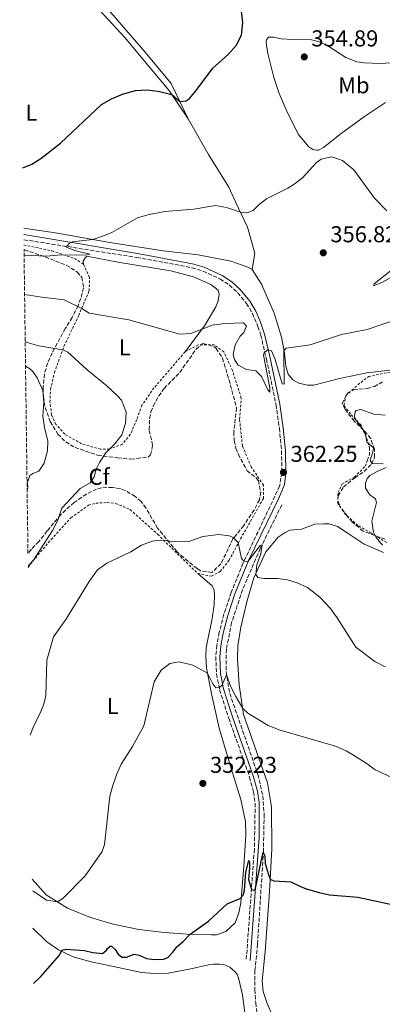
# Model space of a CAD drawing. Units: metres. Extents: x 590695 to 594148, y 4705890 to 4708249.
# Drawn here: x 590711 to 590869, y 4706434 to 4706862 of the extents above; entities that cross this region are included whole.
import ezdxf
from ezdxf.enums import TextEntityAlignment as Align

# ---------------------------------------------------------------- set-up
doc = ezdxf.new("R2010")
doc.units = ezdxf.units.M
doc.header["$MEASUREMENT"] = 0
doc.linetypes.add('DGN Style 2', pattern=[1.739922, 1.043953, -0.695969])
doc.linetypes.add('DGN Style 3', pattern=[2.435891, 1.739922, -0.695969])
for name, color, linetype, lineweight in [('Barranco lineal', 142, 'DGN Style 3', 13), ('Camino', 7, 'DGN Style 3', 0), ('Cota de punto acotado terreno', 7, 'Continuous', 0), ('Curva de nivel directora', 30, 'Continuous', 30), ('Curva de nivel intermedia', 30, 'Continuous', 0), ('Etiqueta de uso rústico', 92, 'Continuous', 0), ('Etiqueta de zona arbolada', 92, 'Continuous', 0), ('Línea de cambio de uso (parcela vista)', 92, 'Continuous', 0), ('Margen derecho', 7, 'Continuous', 0), ('Punto acotado terreno (símbolo)', 7, 'Continuous', 0), ('Valla', 7, 'DGN Style 2', 0), ('Zona arbolada', 92, 'DGN Style 3', 0)]:
    doc.layers.add(name, color=color, linetype=linetype, lineweight=lineweight)
doc.styles.add('Style-Arial', font='arial.ttf')

# ---------------------------------------------------------------- blocks, each defined once
blk = doc.blocks.new('5PATER')
at = {"layer": 'Barranco lineal', "linetype": 'Continuous', "lineweight": 0}
h = blk.add_hatch(color=51, dxfattribs=at)
edge = h.paths.add_edge_path()
edge.add_ellipse((0, 0), major_axis=(-0.11, -0.111), ratio=0.999422, start_angle=0, end_angle=360)

msp = doc.modelspace()

# ---------------------------------------------------------------- linework, layer by layer
at = {"layer": 'Barranco lineal', "color": 142, "linetype": 'DGN Style 3', "lineweight": 13}
msp.add_polyline3d([(590825.62, 4706651.17, 360.88), (590816.25, 4706632.23, 359.92), (590808.52, 4706614.26, 358.33), (590803.78, 4706599.96, 356.84), (590801.48, 4706588.32, 355.67), (590801.36, 4706578.66, 355.14), (590802.94, 4706569.06, 354.18), (590815.18, 4706533.9, 352.06), (590817.37, 4706524.51, 351.42), (590817.92, 4706516.48, 350.99), (590817.61, 4706500.7, 350.04), (590815.08, 4706459.93, 347.7), (590813.94, 4706448.57, 346.95), (590813.82, 4706440.19, 346.63), (590814.31, 4706434.41, 346.53), (590815.2, 4706426.86, 346.1)], dxfattribs=at)
at = {"layer": 'Camino', "color": 7, "linetype": 'DGN Style 3', "lineweight": 0}
msp.add_polyline3d([(590713.29, 4706766.54, 354.02), (590762.45, 4706758.82, 356.61), (590781.51, 4706755.32, 357.08), (590786.54, 4706754.3, 357.36), (590791.33, 4706752.88, 357.49), (590798.8, 4706749.42, 358.1), (590802.75, 4706746.84, 358.42), (590806.43, 4706743.45, 358.41), (590810.31, 4706738.82, 358.74), (590812.83, 4706734.5, 358.91), (590815.25, 4706728.82, 359.17), (590816.46, 4706725.01, 359.38), (590818.92, 4706714.61, 360.23), (590823.12, 4706694.72, 360.73), (590824.55, 4706684.54, 361.18), (590825.52, 4706674.61, 361.9), (590825.67, 4706665.14, 362.25), (590824.66, 4706659.29, 361.93), (590808.72, 4706625.72, 359.91), (590803.56, 4706612.98, 358.74), (590800.44, 4706603.54, 357.77), (590798.36, 4706595.69, 357.01), (590797.34, 4706590.04, 356.51), (590796.89, 4706585.09, 355.92), (590797.2, 4706577.58, 355.44), (590798.53, 4706570.73, 354.92), (590802.48, 4706558.38, 354.09), (590811.58, 4706532.7, 352.78), (590813.29, 4706526.24, 352.57), (590814.03, 4706521.31, 352.1), (590813.67, 4706501.31, 351.08), (590810.13, 4706453.01, 348.11)], dxfattribs=at)
at = {"layer": 'Curva de nivel directora', "color": 30, "linetype": 'Continuous', "lineweight": 30, "elevation": 350, "flags": 128}
for points in [[(590712.88, 4706797.75), (590716.72, 4706799.44), (590720.74, 4706801.9), (590729.3, 4706808.51), (590747.03, 4706825.42), (590751.38, 4706827.89), (590756.27, 4706829.9), (590761.86, 4706831.5), (590766.8, 4706831.83), (590771.82, 4706831.2), (590777.68, 4706829.7), (590781.15, 4706826.71), (590783.94, 4706826.99), (590785.5, 4706828.14), (590788.29, 4706831.42), (590795.53, 4706841.19), (590802.42, 4706847.29), (590805.77, 4706850.99), (590808.12, 4706855.53), (590808.59, 4706860.91), (590806.93, 4706876.49)], [(590717.5, 4706442.95), (590720.67, 4706445.98), (590728.82, 4706455.18), (590729.77, 4706457.36), (590731.68, 4706457.77), (590735.69, 4706457.57), (590739.64, 4706457.24), (590743.39, 4706456.42), (590747.54, 4706455.95), (590749.3, 4706457.39), (590749.71, 4706458.13), (590750.8, 4706459.16), (590751.48, 4706459.16), (590753.11, 4706457.73), (590754.34, 4706455.69), (590755.98, 4706454.33), (590757.95, 4706454.34), (590761.28, 4706455.7), (590763.46, 4706455.23), (590766.73, 4706453.81), (590770.06, 4706453.27), (590774.22, 4706453.41), (590775.92, 4706454.23), (590778.29, 4706456.61), (590779.92, 4706458.79), (590782.71, 4706461.11), (590785.77, 4706464.29), (590793.73, 4706469.95), (590801.81, 4706477.59), (590807.53, 4706479.84), (590808.75, 4706481.34), (590809.43, 4706483.32), (590809.96, 4706491.41), (590811.26, 4706496.46), (590811.58, 4706495.23), (590811.59, 4706493.12), (590811.1, 4706488.12), (590812.39, 4706483.76), (590813.2, 4706483.55), (590814.09, 4706483.62), (590817.57, 4706500.07), (590818.18, 4706498.3), (590818.33, 4706495.1), (590819.62, 4706490.75), (590820.56, 4706488.24), (590822.12, 4706487.56), (590829.61, 4706487.17), (590833.42, 4706485.2), (590836.28, 4706484.12), (590841.86, 4706482.42), (590846.43, 4706481.48), (590858.67, 4706480.41), (590876.31, 4706476.76)]]:
    msp.add_lwpolyline(points, dxfattribs=at)
at = {"layer": 'Curva de nivel intermedia', "color": 30, "linetype": 'Continuous', "lineweight": 0, "flags": 128}
for points, elevation in [([(590713.38, 4706759.83), (590723.18, 4706759.41), (590727.95, 4706759.89), (590740.6, 4706759.98), (590741.96, 4706760.25), (590735.42, 4706761.83), (590731.68, 4706763.37), (590733.06, 4706764.92), (590734.28, 4706765.67), (590743.25, 4706766.63), (590748.35, 4706768.4), (590751.55, 4706769.7), (590762.82, 4706776.09), (590767.32, 4706777.35), (590774.67, 4706778.85), (590787.33, 4706779.83), (590796.71, 4706781.41), (590801.54, 4706780.51), (590807.68, 4706778.47), (590810.54, 4706778.27), (590813.19, 4706779.22), (590815.77, 4706781.81), (590818.97, 4706784.34), (590828.22, 4706788.98), (590831, 4706790.75), (590834.67, 4706793.48), (590840.79, 4706800.09), (590842.76, 4706801.59), (590847.38, 4706802.55), (590852.1, 4706801), (590857.06, 4706796.99), (590865.99, 4706784.61), (590871.31, 4706779.11)], 355), ([(590713.6, 4706742.75), (590721.14, 4706741.51), (590730.87, 4706740.44), (590738.48, 4706736.62), (590741.68, 4706734.65), (590759.03, 4706731.75), (590781.16, 4706725.46), (590786.05, 4706725.8), (590795.29, 4706729.42), (590800.74, 4706730.05), (590808.97, 4706730.4), (590810.2, 4706728.97), (590809.04, 4706726.18), (590807.48, 4706724.54), (590805.24, 4706720.8), (590804.5, 4706716.58), (590804.98, 4706714.4), (590806.62, 4706711.95), (590810.23, 4706710.12), (590814.38, 4706709.45), (590816.83, 4706707.07), (590819.49, 4706701.22), (590820.38, 4706700.2), (590820.38, 4706702.04), (590817.71, 4706716.35), (590817.92, 4706717.31), (590819.34, 4706718.6), (590821.18, 4706718.13), (590822.62, 4706714.87), (590825.76, 4706703.78), (590826.65, 4706703.71), (590826.56, 4706718.28), (590827.58, 4706719.37), (590837.99, 4706720.75), (590851.55, 4706725.33), (590862.75, 4706727.52), (590876.01, 4706732.04)], 360), ([(590713.87, 4706722.19), (590714.78, 4706721.82), (590719.75, 4706720.33), (590730.19, 4706718.63), (590732.37, 4706717.61), (590733.93, 4706716.32), (590740.8, 4706709.94), (590749.46, 4706702.89), (590754.1, 4706698.59), (590755.74, 4706696.75), (590757.85, 4706691.52), (590757.61, 4706686.52), (590755.99, 4706681.66), (590752.9, 4706677.7), (590749.03, 4706673.75), (590746.18, 4706669.63), (590744.75, 4706666.73), (590743.87, 4706663.4), (590742.11, 4706660.74), (590737.76, 4706658.35), (590729.81, 4706649.76), (590728.05, 4706644.52), (590725.77, 4706640.07), (590717.53, 4706627.12), (590715.36, 4706624.73), (590715.14, 4706624.55)], 365), ([(590714.01, 4706711.58), (590715.7, 4706710.53), (590717.18, 4706709.22), (590719.08, 4706706.5), (590721.48, 4706700.86), (590721.96, 4706695.82), (590721.56, 4706689.83), (590722.2, 4706684.88), (590723.75, 4706678.95), (590723.56, 4706674.73), (590722.14, 4706669.28), (590719.76, 4706665.88), (590717.17, 4706664.85), (590715.88, 4706663.9), (590714.93, 4706660.9), (590715.01, 4706658.38), (590714.71, 4706657.58)], 370), ([(590869.74, 4706669), (590864.91, 4706669.13), (590864.09, 4706670.63), (590865.31, 4706674.03), (590865.58, 4706676), (590862.72, 4706678.38), (590861.96, 4706682.67), (590857.87, 4706688.17), (590857.32, 4706689.6), (590857.53, 4706691.71), (590858.07, 4706692.26), (590859.97, 4706692.67), (590865.68, 4706690.66), (590870.66, 4706690.17)], 365), ([(590869.47, 4706633.58), (590866.75, 4706636.98), (590865.59, 4706639.22), (590864.83, 4706644.12), (590866.86, 4706652.22), (590866.38, 4706653.85), (590863.93, 4706655.55), (590862.09, 4706658.47), (590862.02, 4706660.65), (590862.76, 4706662.63), (590863.92, 4706663.99), (590867.45, 4706665.76), (590871.1, 4706667.44)], 365), ([(590870.65, 4706580.64), (590866.08, 4706583.05), (590857.9, 4706589.3), (590849.79, 4706602.01), (590846.87, 4706606.07), (590842.16, 4706610.98), (590836.84, 4706615.2), (590832.28, 4706617.31), (590828.06, 4706618.52), (590823.77, 4706619.12), (590817.85, 4706619.11), (590815.12, 4706619.59), (590814.37, 4706620.88), (590814.78, 4706625.03), (590816.44, 4706629.91), (590817, 4706633.74), (590816.18, 4706633.53), (590810.99, 4706626.63), (590810.17, 4706626.56), (590809.15, 4706626.69), (590808.06, 4706627.85), (590806.55, 4706634.79), (590804.37, 4706637.03), (590802.8, 4706637.64), (590798.04, 4706638.31), (590791.3, 4706637.42), (590785.11, 4706635.16), (590780.28, 4706635.02), (590772.59, 4706635.82), (590769.19, 4706635.34), (590764.5, 4706633.6), (590759.94, 4706630.7), (590749.47, 4706625.85), (590745.41, 4706622.89), (590741.78, 4706617.84), (590731.61, 4706601.33), (590726.25, 4706593.7), (590723.33, 4706583.55), (590722.81, 4706568.24), (590721.93, 4706564.5), (590720.71, 4706561.23), (590717.26, 4706553.98), (590716.1, 4706550.98)], 360), ([(590877.05, 4706530.99), (590866.29, 4706535.94), (590862.82, 4706538.52), (590856.89, 4706542.19), (590853.62, 4706544.09), (590849.06, 4706546.12), (590824.96, 4706553.09), (590819.72, 4706555.13), (590810.79, 4706560.49), (590808.61, 4706562.6), (590805.55, 4706567.74), (590803.44, 4706572.02), (590801.59, 4706577.26), (590799.49, 4706572.56), (590798.33, 4706571.74), (590796.91, 4706571.62), (590795.56, 4706573.28), (590793.22, 4706577.87), (590786.81, 4706581.35), (590780.96, 4706582.9), (590776.81, 4706582.15), (590773.07, 4706579.22)], 355), ([(590773.07, 4706579.22), (590770.01, 4706574.11), (590765.57, 4706554.99), (590760.61, 4706545.97), (590755.68, 4706538.28), (590753.61, 4706533.73), (590751.85, 4706528.56), (590750.76, 4706524.47), (590748.34, 4706503.44), (590747.4, 4706500.31), (590739.99, 4706489.75), (590730.28, 4706479.87), (590727.9, 4706478.44), (590723.14, 4706479.12), (590717.69, 4706482.92), (590716.98, 4706483.17)], 355)]:
    msp.add_lwpolyline(points, dxfattribs=dict(at, elevation=elevation))
at = {"layer": 'Línea de cambio de uso (parcela vista)', "color": 92, "linetype": 'Continuous', "lineweight": 0}
for points in [[(590824.1, 4706934.18, 347.38), (590806.54, 4706934.36, 346.31), (590800.83, 4706934.83, 344.93), (590797.42, 4706936.11, 344.51), (590795.1, 4706938.9, 343.87), (590793.4, 4706943.32, 343.34), (590790.6, 4706947.4, 342.91), (590787.2, 4706949.09, 342.49), (590784.75, 4706949.43, 342.49), (590780.87, 4706948.41, 342.27), (590769.24, 4706943.22, 341.74), (590751.49, 4706933.8, 341.74), (590733.34, 4706922.54, 342.17), (590719, 4706913.4, 342.59), (590716.89, 4706911.29, 342.91), (590716.41, 4706910.47, 342.91), (590716.35, 4706909.52, 342.91), (590716.69, 4706908.5, 342.91), (590722.15, 4706900.55, 342.91), (590734.15, 4706884.37, 343.66), (590749.28, 4706867.58, 345.25), (590766.12, 4706848.08, 347.27), (590777.37, 4706834.49, 348.97), (590784.81, 4706819.19, 350.99)], [(590711.46, 4706906.78, 342.81), (590716.77, 4706901.63, 343.23), (590727.47, 4706888.78, 343.55), (590737.36, 4706876.21, 344.93), (590757.19, 4706854.53, 346.95), (590766.6, 4706843.38, 348.34), (590776.42, 4706831.56, 349.82), (590784.81, 4706819.19, 350.99)], [(590870.82, 4706826.23, 352.22), (590861.64, 4706820.16, 352.86), (590851.45, 4706812.73, 353.29), (590843.84, 4706806.73, 353.71), (590841.59, 4706805.57, 353.92), (590840.84, 4706805.5, 353.92), (590839.14, 4706805.77, 353.92), (590837.37, 4706806.99, 353.6), (590832.8, 4706812.49, 353.07), (590827.82, 4706822.42, 352.33), (590824.54, 4706830.18, 351.58), (590822.08, 4706837.11, 351.48), (590819.55, 4706847.52, 350.95), (590819, 4706851.26, 350.95), (590818.86, 4706852.83, 351.48), (590818.93, 4706853.58, 351.48), (590819.81, 4706854.67, 351.48), (590822.19, 4706854.74, 351.48), (590825.39, 4706853.99, 351.58), (590830.5, 4706853.59, 351.9), (590838.59, 4706853.47, 352.12), (590842.41, 4706852.45, 352.12), (590845.61, 4706850.96, 352.44), (590853.51, 4706845.87, 351.8), (590858.27, 4706843.97, 351.58), (590861.61, 4706843.5, 351.58), (590868.35, 4706843.24, 351.27)], [(590868.35, 4706843.24, 351.27), (590873.31, 4706843.52, 351.16)], [(590903.69, 4706775.47, 359.39), (590898.73, 4706770.16, 358.97), (590892.95, 4706763.68, 357.69), (590888.06, 4706759.32, 357.37), (590880.65, 4706754.34, 357.69), (590869.43, 4706748.06, 358.12), (590865.55, 4706746.43, 358.01), (590865.89, 4706747.31, 357.9), (590874.32, 4706753.99, 356.41), (590880.16, 4706761.15, 355.14), (590889.79, 4706781.85, 353.86), (590897.81, 4706793.77, 353.12), (590906.02, 4706805.69, 351.52), (590912.19, 4706818.42, 350.25), (590921.9, 4706837.02, 348.87), (590923.32, 4706838.04, 348.87), (590924.89, 4706838.31, 348.87), (590925.5, 4706838.11, 348.87), (590926.39, 4706837.43, 348.87), (590927.82, 4706834.58, 349.18), (590928.99, 4706828.39, 349.61), (590933.5, 4706816.96, 350.57)], [(590784.81, 4706819.19, 350.99), (590793.74, 4706803.68, 352.16), (590802.48, 4706789.34, 353.97), (590805.48, 4706783.08, 354.82), (590810.74, 4706772.07, 355.25), (590813.88, 4706760.64, 355.78), (590812.67, 4706753.52, 356.75)], [(590812.67, 4706753.52, 356.75), (590810.83, 4706754.54, 356.65), (590803.48, 4706757.25, 356.65), (590789.18, 4706759.95, 356.22), (590773.94, 4706761.7, 355.69), (590749.84, 4706765.47, 355.16), (590727.92, 4706769.32, 354.63), (590713.22, 4706771.52, 352.94)], [(590739.25, 4706755.94, 355.63), (590739.11, 4706757.23, 355.73), (590740, 4706758.66, 355.31), (590740.74, 4706759.35, 355.63), (590754.15, 4706756.71, 356.37), (590777.23, 4706753, 356.9), (590787.1, 4706750.37, 357.54), (590794.73, 4706747.11, 358.71), (590797.93, 4706744.53, 358.82), (590798.27, 4706742.76, 358.82), (590797.93, 4706739.9, 359.03), (590796.92, 4706737.31, 359.03), (590792.23, 4706729.55, 359.77), (590783.47, 4706717.76, 361.05)], [(590812.67, 4706753.52, 356.75), (590816.76, 4706747.13, 357.07), (590822.29, 4706734.62, 358.14), (590825.51, 4706724.14, 359.09), (590826.74, 4706717.27, 360.16), (590827.36, 4706711.55, 360.37), (590828.39, 4706708.09, 360.37), (590830.43, 4706705.64, 360.37), (590833.02, 4706704.08, 360.37), (590836.83, 4706703.2, 360.37), (590839.56, 4706703.2, 360.16), (590850.78, 4706706.15, 360.69), (590862.68, 4706708.68, 360.9), (590881.67, 4706710.82, 361.54)], [(590869.88, 4706630.37, 364.3), (590861.5, 4706634.1, 363.24), (590854.56, 4706638.65, 363.45), (590849.86, 4706641.7, 362.71), (590846.25, 4706642.85, 362.6), (590843.73, 4706642.92, 362.6), (590840.06, 4706642.71, 362.18), (590834.14, 4706640.59, 361.75), (590829.1, 4706640.11, 361.54), (590827.06, 4706639.15, 361.43), (590824.07, 4706637.1, 361.33), (590818.71, 4706630.77, 360.37), (590813.48, 4706619.4, 360.05), (590810.37, 4706608.91, 359.31), (590807.8, 4706597.88, 357.82), (590806.52, 4706589.78, 357.5), (590806.32, 4706584, 356.97), (590807.09, 4706572.84, 356.01), (590809.01, 4706559.91, 354.73), (590819.33, 4706530.19, 352.61), (590821.12, 4706519.78, 351.76), (590821.21, 4706501.55, 350.91), (590820.29, 4706482.83, 349.63), (590818.42, 4706456.83, 348.04), (590817.08, 4706444.11, 346.97), (590817.5, 4706439.41, 346.55), (590819.21, 4706434.17, 346.65), (590823.99, 4706423.36, 346.02)], [(590788.98, 4706621.3, 358.75), (590795.25, 4706616, 358.44), (590796.14, 4706614.1, 358.44), (590796.35, 4706611.86, 357.8), (590796.15, 4706607.57, 357.05), (590795.14, 4706600.9, 356.73), (590793.72, 4706594.02, 356.73), (590792.7, 4706588.99, 355.88), (590792.57, 4706585.24, 355.35), (590792.79, 4706580.07, 355.14), (590795.12, 4706568.3, 354.39), (590798.41, 4706554.02, 353.97), (590803.54, 4706536.4, 352.69), (590807.84, 4706522.93, 351.95), (590809.83, 4706513.41, 351.63), (590809.98, 4706507.42, 351.52), (590809.11, 4706493.95, 350.89), (590807.71, 4706477.95, 349.82), (590806.97, 4706473.66, 349.82), (590805.27, 4706469.31, 349.72), (590801.19, 4706465.49, 349.4), (590797.25, 4706464.06, 348.76), (590795.07, 4706464.05, 348.76), (590786.5, 4706464.24, 349.93), (590774.59, 4706465.11, 351.1), (590763.36, 4706466.38, 352.27), (590752.19, 4706468.75, 352.91), (590742.25, 4706471.59, 353.76), (590732.24, 4706475.73, 354.5), (590722.98, 4706481.5, 355.56), (590716.91, 4706488.27, 356.26)], [(590717.19, 4706467.01, 351.75), (590723.29, 4706461.09, 351.07), (590728.33, 4706457.56, 350.22), (590734.73, 4706454.51, 349.58), (590742.63, 4706452.34, 348.83), (590754.33, 4706449.91, 348.09), (590764.48, 4706447.61, 347.98), (590770.4, 4706447.21, 347.98), (590776.11, 4706447.36, 347.77), (590785.98, 4706449.28, 347.34), (590793.73, 4706451.06, 347.45), (590795.91, 4706451.33, 347.77), (590798.5, 4706451.34, 347.66), (590800.33, 4706451.14, 347.77), (590802.92, 4706450.05, 347.77), (590805.51, 4706447.81, 347.77), (590806.19, 4706446.79, 347.66), (590806.81, 4706445.36, 347.24), (590808.45, 4706437.95, 346.49), (590811.14, 4706417.94, 345.43)]]:
    msp.add_polyline3d(points, dxfattribs=at)
at = {"layer": 'Margen derecho', "color": 7, "linetype": 'Continuous', "lineweight": 0}
msp.add_polyline3d([(590713.26, 4706768.8, 354.07), (590721.14, 4706767.46, 354.59), (590762.73, 4706760.51, 356.61), (590786.73, 4706756.01, 357.35), (590791.75, 4706754.55, 357.48), (590799.63, 4706750.92, 358.1), (590803.8, 4706748.19, 358.42), (590807.49, 4706744.82, 358.4), (590811.72, 4706739.81, 358.74), (590814.25, 4706735.5, 358.9), (590816.38, 4706730.7, 359.11), (590818.11, 4706725.47, 359.38), (590820.42, 4706715.77, 360.18), (590824.8, 4706695.01, 360.73), (590826.25, 4706684.74, 361.18), (590827.23, 4706674.7, 361.9), (590827.38, 4706665.01, 362.25), (590826.73, 4706660.06, 362), (590824.36, 4706654.09, 361.67), (590811.23, 4706627.22, 360.05), (590805.17, 4706612.39, 358.74), (590802.08, 4706603.05, 357.77), (590800.04, 4706595.32, 357.01), (590799.04, 4706589.81, 356.51), (590798.61, 4706585.04, 355.92), (590798.9, 4706577.78, 355.44), (590800.19, 4706571.16, 354.92), (590804.1, 4706558.93, 354.09), (590813.21, 4706533.2, 352.78), (590814.97, 4706526.58, 352.57), (590815.73, 4706521.66, 352.12), (590815.69, 4706506.43, 351.37), (590811.84, 4706452.89, 348.11)], dxfattribs=at)
at = {"layer": 'Valla', "color": 7, "linetype": 'DGN Style 2', "lineweight": 0}
for points in [[(590713.32, 4706764.26, 353.22), (590725.55, 4706761.64, 354.5), (590735.37, 4706758.37, 355.34), (590739.25, 4706755.94, 355.63)], [(590783.47, 4706717.76, 361.05), (590769.96, 4706702.02, 363.28), (590764.73, 4706694.6, 364.45), (590762.49, 4706688.27, 364.45), (590759.64, 4706681.8, 364.88), (590756.18, 4706677.57, 364.77), (590750.6, 4706675.39, 365.09), (590746.72, 4706675.38, 365.41), (590738.42, 4706677.75, 366.79), (590731.06, 4706681.89, 368.07), (590727.24, 4706686.17, 368.81), (590725.33, 4706690.32, 369.45), (590724.64, 4706695.83, 370.19), (590724.91, 4706701.48, 369.34), (590726.6, 4706708.7, 367.21), (590730.73, 4706720.13, 364.66), (590737.18, 4706733.55, 360.94), (590741.72, 4706744.31, 357.65), (590741.92, 4706750.16, 356.9), (590739.25, 4706755.94, 355.63)], [(590788.98, 4706621.3, 358.75), (590795, 4706620.14, 359.08), (590798.81, 4706622.17, 359.32), (590802.62, 4706627, 359.65), (590807.7, 4706636.4, 360.06), (590817.61, 4706653.94, 360.5), (590817.61, 4706659.78, 360.58), (590812.28, 4706667.66, 360.69), (590808.46, 4706676.81, 360.76), (590807.2, 4706688.5, 360.82), (590807.96, 4706697.65, 360.85), (590804.15, 4706709.59, 360.89), (590800.34, 4706717.72, 360.92), (590796.27, 4706720.77, 360.95), (590789.16, 4706720.77, 360.99), (590783.47, 4706717.76, 361.05)], [(590871.31, 4706634.8, 365.11), (590864.53, 4706638.86, 365), (590858.78, 4706642.25, 365), (590853.36, 4706647, 365), (590849.97, 4706651.74, 365), (590850.14, 4706656.48, 365), (590851.83, 4706660.21, 365), (590857.25, 4706663.26, 365), (590861.99, 4706668.01, 365), (590863.01, 4706670.89, 365), (590863.86, 4706673.09, 365), (590863.86, 4706675.63, 365), (590863.01, 4706679.02, 365), (590860.13, 4706685.79, 365.01), (590855.56, 4706690.71, 364.85), (590852.68, 4706694.44, 364.58), (590853.53, 4706698.67, 364.28), (590858.78, 4706703.41, 363.71), (590863.35, 4706706.97, 363.19), (590881.67, 4706710.82, 361.54)], [(590715.15, 4706623.88, 364.82), (590717.18, 4706626.71, 365.03), (590725.13, 4706636.11, 364.39), (590733.76, 4706645.51, 363.54), (590741.44, 4706650.97, 363.22), (590744.57, 4706651.86, 363.11), (590749.53, 4706652.21, 362.69), (590753.41, 4706651.8, 362.16), (590759.54, 4706649.09, 361.41), (590771.54, 4706638.36, 360.35), (590788.98, 4706621.3, 358.75)]]:
    msp.add_polyline3d(points, dxfattribs=at)
at = {"layer": 'Zona arbolada', "color": 92, "linetype": 'DGN Style 3', "lineweight": 0}
msp.add_polyline3d([(590715.07, 4706629.94, 366.31), (590713.35, 4706762.22, 356.18), (590713.59, 4706762.18, 356.19), (590722.58, 4706759.05, 356.82), (590731.77, 4706755.46, 358.2), (590736.54, 4706752.47, 359.05), (590738.51, 4706750.23, 359.69), (590739.27, 4706745.6, 360.75), (590738.05, 4706740.93, 361.96), (590736.9, 4706737.91, 362.77), (590734.39, 4706732.73, 364.15), (590731.33, 4706727.9, 365.11), (590725.57, 4706717.27, 366.81), (590723.62, 4706712.85, 368.09), (590722.25, 4706708.15, 369.47), (590721.64, 4706702.09, 370.43), (590721.78, 4706698.28, 371.28), (590722.54, 4706693.52, 371.81), (590724.79, 4706687.4, 371.07), (590728.07, 4706681.96, 368.62), (590731.53, 4706678.57, 367.23), (590735.56, 4706676.12, 366.49), (590745.45, 4706672.75, 366.2), (590754.08, 4706671.58, 365.84), (590759.87, 4706671.05, 365.96), (590762.52, 4706671.33, 366.07), (590767.36, 4706671.98, 365.31), (590768.5, 4706672.9, 365.11), (590769.31, 4706677.12, 364.69), (590767.88, 4706683.79, 364.58), (590768.04, 4706688.77, 364.51), (590768.61, 4706691.62, 364.47), (590769.63, 4706694.14, 364.47), (590772, 4706698.55, 364.1), (590774.38, 4706701.83, 363.62), (590781.18, 4706708.78, 362.56), (590788.31, 4706718.93, 362.35), (590791.3, 4706721.39, 362.56), (590796.06, 4706720.09, 362.08), (590797.02, 4706719.22, 362.03), (590799.79, 4706715.01, 362.02), (590803.3, 4706703.24, 362.56), (590805.89, 4706693.34, 362.03), (590804.76, 4706682.89, 362.03), (590804.83, 4706679.08, 362.03), (590805.65, 4706675.75, 362.03), (590806.68, 4706673.23, 362.03), (590810.5, 4706666.02, 361.39), (590814.41, 4706662.94, 361.47), (590815.41, 4706661.68, 361.5), (590816.42, 4706656.74, 361.6), (590815.9, 4706653.38, 361.6), (590813.61, 4706648.93, 361.6), (590809.04, 4706642.14, 360.75), (590804.35, 4706636.35, 360.11), (590799.13, 4706625.52, 360.01), (590795.19, 4706621.77, 359.8), (590790.21, 4706622.51, 359.62), (590788.72, 4706623.46, 359.58), (590782.79, 4706628.28, 360.65), (590779.93, 4706630.8, 360.75), (590771.48, 4706641.06, 360.86), (590766.43, 4706649.83, 361.5), (590764.32, 4706652.69, 361.82), (590761.73, 4706654.86, 362.03), (590757.46, 4706657.41, 362.55), (590755.39, 4706658.25, 362.88), (590751.92, 4706658.72, 363.62), (590747.12, 4706658.58, 365.1), (590744.98, 4706658.03, 365.64), (590740.51, 4706655.85, 366.14), (590735.12, 4706652.23, 366.17), (590729.35, 4706646.92, 366.28), (590723.44, 4706639.81, 366.84), (590719.77, 4706635.2, 366.39), (590716.58, 4706631.86, 366.39)], close=True, dxfattribs=at)
for points in [[(590713.35, 4706762.22, 356.18), (590713.59, 4706762.18, 356.19), (590722.58, 4706759.05, 356.82), (590731.77, 4706755.46, 358.2), (590736.54, 4706752.47, 359.05), (590738.51, 4706750.23, 359.69), (590739.27, 4706745.6, 360.75), (590738.05, 4706740.93, 361.96), (590736.9, 4706737.91, 362.77), (590734.39, 4706732.73, 364.15), (590731.33, 4706727.9, 365.11), (590725.57, 4706717.27, 366.81), (590723.62, 4706712.85, 368.09), (590722.25, 4706708.15, 369.47), (590721.64, 4706702.09, 370.43), (590721.78, 4706698.28, 371.28), (590722.54, 4706693.52, 371.81), (590724.79, 4706687.4, 371.07), (590728.07, 4706681.96, 368.62), (590731.53, 4706678.57, 367.23), (590735.56, 4706676.12, 366.49), (590745.45, 4706672.75, 366.2), (590754.08, 4706671.58, 365.84), (590759.87, 4706671.05, 365.96), (590762.52, 4706671.33, 366.07), (590767.36, 4706671.98, 365.31), (590768.5, 4706672.9, 365.11), (590769.31, 4706677.12, 364.69), (590767.88, 4706683.79, 364.58), (590768.04, 4706688.77, 364.51), (590768.61, 4706691.62, 364.47), (590769.63, 4706694.14, 364.47), (590772, 4706698.55, 364.1), (590774.38, 4706701.83, 363.62), (590781.18, 4706708.78, 362.56), (590788.31, 4706718.93, 362.35), (590791.3, 4706721.39, 362.56), (590796.06, 4706720.09, 362.08), (590797.02, 4706719.22, 362.03), (590799.79, 4706715.01, 362.02), (590803.3, 4706703.24, 362.56), (590805.89, 4706693.34, 362.03), (590804.76, 4706682.89, 362.03), (590804.83, 4706679.08, 362.03), (590805.65, 4706675.75, 362.03), (590806.68, 4706673.23, 362.03), (590810.5, 4706666.02, 361.39), (590814.41, 4706662.94, 361.47), (590815.41, 4706661.68, 361.5), (590816.42, 4706656.74, 361.6), (590815.9, 4706653.38, 361.6), (590813.61, 4706648.93, 361.6), (590809.04, 4706642.14, 360.75), (590804.35, 4706636.35, 360.11), (590799.13, 4706625.52, 360.01), (590795.19, 4706621.77, 359.8), (590790.21, 4706622.51, 359.62), (590788.72, 4706623.46, 359.58), (590782.79, 4706628.28, 360.65), (590779.93, 4706630.8, 360.75), (590771.48, 4706641.06, 360.86), (590766.43, 4706649.83, 361.5), (590764.32, 4706652.69, 361.82), (590761.73, 4706654.86, 362.03), (590757.46, 4706657.41, 362.55), (590755.39, 4706658.25, 362.88), (590751.92, 4706658.72, 363.62), (590747.12, 4706658.58, 365.1), (590744.98, 4706658.03, 365.64), (590740.51, 4706655.85, 366.14), (590735.12, 4706652.23, 366.17), (590729.35, 4706646.92, 366.28), (590723.44, 4706639.81, 366.84), (590719.77, 4706635.2, 366.39), (590716.58, 4706631.86, 366.39), (590715.07, 4706629.94, 366.31)], [(590870.71, 4706636.17, 366.02), (590861.12, 4706639.68, 365.26), (590856.42, 4706643.62, 364.09), (590854.17, 4706646.06, 363.77), (590850.69, 4706651.09, 363.56), (590850.01, 4706653.47, 363.45), (590850.21, 4706655.11, 363.45), (590852.45, 4706658.99, 363.66), (590857.48, 4706662.94, 364.2), (590861.49, 4706665.67, 365.36), (590864.68, 4706668.87, 365.68), (590866.04, 4706671.94, 365.79), (590865.97, 4706675.34, 365.79), (590864.33, 4706680.05, 365.39), (590861.26, 4706683.7, 365.15), (590857.24, 4706687.51, 364.83), (590853.15, 4706692.81, 363.88), (590851.92, 4706695.12, 363.88), (590854.06, 4706699.57, 363.49), (590856.94, 4706701.32, 363.34), (590862.8, 4706701.81, 363.45), (590865.92, 4706702.7, 363.45), (590869.53, 4706704.74, 363.45)], [(590870.71, 4706636.17, 366.02), (590861.12, 4706639.68, 365.26), (590856.42, 4706643.62, 364.09), (590854.17, 4706646.06, 363.77), (590850.69, 4706651.09, 363.56), (590850.01, 4706653.47, 363.45), (590850.21, 4706655.11, 363.45), (590852.45, 4706658.99, 363.66), (590857.48, 4706662.94, 364.2), (590861.49, 4706665.67, 365.36), (590864.68, 4706668.87, 365.68), (590866.04, 4706671.94, 365.79), (590865.97, 4706675.34, 365.79), (590864.33, 4706680.05, 365.39), (590861.26, 4706683.7, 365.15), (590857.24, 4706687.51, 364.83), (590853.15, 4706692.81, 363.88), (590851.92, 4706695.12, 363.88), (590854.06, 4706699.57, 363.49), (590856.94, 4706701.32, 363.34), (590862.8, 4706701.81, 363.45), (590865.92, 4706702.7, 363.45), (590869.53, 4706704.74, 363.45)]]:
    msp.add_polyline3d(points, dxfattribs=at)

# ---------------------------------------------------------------- block references
at = {"layer": 'Punto acotado terreno (símbolo)', "color": 7, "linetype": 'Continuous', "lineweight": 0, "xscale": 10, "yscale": 10, "zscale": 10}
for p in [(590835.41, 4706846.07, 354.89), (590843.69, 4706760.85, 356.82), (590826.35, 4706665.28, 362.25), (590791.25, 4706529.96, 352.23)]:
    msp.add_blockref('5PATER', p, dxfattribs=at)

# ---------------------------------------------------------------- texts
at = {"layer": 'Cota de punto acotado terreno', "color": 7, "linetype": 'Continuous', "lineweight": 0, "style": 'Style-Arial'}
for s, p in [('354.89', (590838.5, 4706850.65, 354.89)), ('356.82', (590846.78, 4706765.43, 356.82)), ('362.25', (590829.44, 4706669.87, 362.25)), ('352.23', (590794.35, 4706534.54, 352.23))]:
    msp.add_text(s, height=7, dxfattribs=at).set_placement(p)
at = {"layer": 'Etiqueta de uso rústico', "color": 92, "linetype": 'Continuous', "lineweight": 0, "style": 'Style-Arial'}
for s, p in [('Mb', (590857.02, 4706833.76, 352.31)), ('L', (590716.52, 4706821.78, 348.41)), ('L', (590757.17, 4706719.76, 361.96)), ('L', (590752.01, 4706563.68, 356.83))]:
    msp.add_text(s, height=7, dxfattribs=at).set_placement(p, align=Align.MIDDLE_CENTER)
at = {"layer": 'Etiqueta de zona arbolada', "color": 92, "linetype": 'Continuous', "lineweight": 0, "style": 'Style-Arial'}
msp.add_text('Cf', height=7, dxfattribs=at).set_placement((590746.05, 4706663.4, 365), align=Align.MIDDLE_CENTER)

doc.saveas('drawing.dxf')
